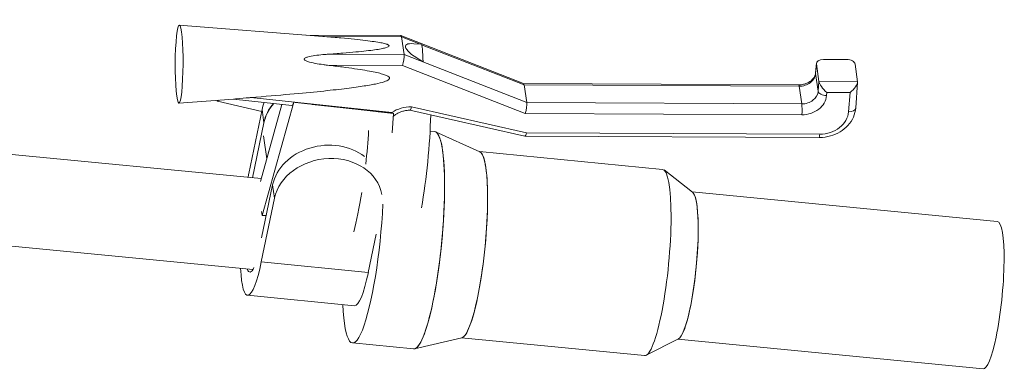
# Model space of a CAD drawing. Units: millimetres. Extents: x 30273 to 39268, y 11103 to 13775.
# Drawn here: x 30884 to 31083, y 12117 to 12188 of the extents above; entities that cross this region are included whole.
import ezdxf

# ---------------------------------------------------------------- set-up
doc = ezdxf.new("R2010")
doc.units = ezdxf.units.MM

msp = doc.modelspace()

# ---------------------------------------------------------------- linework, layer by layer
at = {"color": 8, "linetype": 'Continuous', "lineweight": 0}
for p, q in [((30945.49, 12184.37), (30916.51, 12186.67)), ((30942.15, 12184.64), (30961.24, 12184.55)), ((30961.39, 12184.27), (30945.86, 12184.34)), ((30961.27, 12184.54), (30986.04, 12174.87)), ((30961.39, 12184.27), (30961.89, 12180.7)), ((30965.12, 12182.81), (30961.39, 12184.27)), ((30965.33, 12182.79), (30963.88, 12182.91)), ((30986.17, 12174.59), (30965.41, 12182.7)), ((30946.37, 12180.77), (30961.89, 12180.7)), ((30961.89, 12180.7), (30986.67, 12171.03)), ((31051.3, 12179.71), (31046.6, 12179.73)), ((30961.59, 12178.51), (30946.41, 12178.58)), ((30986.36, 12168.84), (30961.59, 12178.51)), ((31045.02, 12177.02), (31045.16, 12178.96)), ((31045.17, 12178.85), (31045.02, 12176.91)), ((31045.17, 12178.85), (31045.67, 12175.28)), ((31052.99, 12178.81), (31053.49, 12175.24)), ((31045.02, 12176.91), (31045.53, 12173.34)), ((30986.03, 12174.87), (31041.61, 12174.61)), ((31041.7, 12174.33), (30986.17, 12174.59)), ((30986.17, 12174.59), (30986.67, 12171.03)), ((31041.7, 12174.33), (31042.21, 12170.76)), ((31045.53, 12173.34), (31045.67, 12175.28)), ((31045.67, 12175.28), (31053.49, 12175.24)), ((31053.5, 12175.12), (31053.11, 12169.96)), ((30927.43, 12171.72), (30916.44, 12170.95)), ((30939.26, 12170.47), (30927.43, 12171.72)), ((30930.95, 12172.05), (30959.43, 12169.05)), ((31047.27, 12173.09), (31047.22, 12172.44)), ((31051.96, 12173.06), (31047.27, 12173.09)), ((31051.67, 12169.18), (31051.96, 12173.06)), ((30924.22, 12171.31), (30933.14, 12169.27)), ((30933.21, 12169.61), (30930.54, 12156.75)), ((30932.88, 12155.13), (30937.23, 12170.68)), ((30933.59, 12166.93), (30933.21, 12169.61)), ((30939.61, 12171.1), (30933.22, 12148.26)), ((30939.61, 12171.1), (30939.61, 12171.1)), ((30959.78, 12168.86), (30939.61, 12171.1)), ((30963.39, 12170.18), (30986.61, 12164.95)), ((30986.67, 12171.03), (31042.21, 12170.76)), ((30959.49, 12164.95), (30959.78, 12168.86)), ((30959.78, 12168.89), (30959.78, 12168.86)), ((30986.31, 12164.28), (30963.08, 12169.5)), ((31042.24, 12168.58), (30986.36, 12168.84)), ((30931.29, 12155.88), (30933.59, 12166.93)), ((30934.16, 12159.69), (30933.5, 12164.34)), ((30968.07, 12165.19), (30967.15, 12165.28)), ((30977.2, 12161.12), (30968.27, 12165.14)), ((31045.73, 12163.99), (30986.32, 12164.27)), ((30986.61, 12164.95), (31045.86, 12164.67)), ((30879.19, 12160.93), (30933.05, 12155.71)), ((31014.1, 12157.57), (30977.12, 12161.16)), ((31020.17, 12152.96), (31014.4, 12157.45)), ((30935.36, 12154.44), (30933.13, 12143.74)), ((30935.74, 12151.76), (30935.36, 12154.44)), ((30933.06, 12138.9), (30935.74, 12151.76)), ((31020.05, 12153.05), (31081.7, 12147.07)), ((30933.1, 12149.1), (30933.22, 12148.26)), ((30933.22, 12148.26), (30934.07, 12148.26)), ((30956.29, 12144.53), (30954.68, 12136.8)), ((30877.42, 12142.62), (30931.36, 12137.39)), ((30933.06, 12138.9), (30954.68, 12136.8)), ((30951.9, 12130.08), (30930.28, 12132.17)), ((30963.83, 12121.37), (30951.47, 12122.57)), ((30973.57, 12123.62), (30964.02, 12121.39)), ((31010.46, 12120.01), (30973.48, 12123.6)), ((31017.3, 12123.38), (31010.78, 12120.08)), ((31017.17, 12123.31), (31078.82, 12117.34))]:
    msp.add_line(p, q, dxfattribs=at)
at = {"color": 8, "linetype": 'Continuous', "lineweight": 0, "extrusion": (0, 0, -1)}
for centre, major_axis, ratio, start_param, end_param in [((30916.47, 12178.81), (0.04, 7.86), 0.100765, -2.538519, 3.744666), ((30960.95, 12182.97), (-0.3, -1.57), 0.215513, -3.18162, -2.578546), ((31041.89, 12176.92), (3.11, 0.44), 0.819404, 0.176707, 1.747504), ((31047.14, 12173.98), (1.42, -1.53), 0.262693, 1.20808, 2.778876), ((31051.83, 12173.96), (1.58, 1.46), 0.354085, 0.240357, 1.811153), ((31042.52, 12172.46), (4.67, 0.66), 0.819404, 0.176707, 1.747504), ((31047.09, 12173.33), (-1.57, 0.12), 0.56429, -1.693156, -0.122359), ((30924.62, 12174.43), (-0.39, -3.12), 0.12116, -0.368011, 0.320298), ((30944.39, 12165.95), (-10.9, -1.54), 0.819404, 0.286897, 0.744174), ((30944.4, 12165.88), (-10.9, -1.54), 0.819404, 0.286897, 0.752321), ((30939.49, 12172.03), (0.23, 1.56), 0.193753, -4.10496, -3.149551), ((30962.94, 12165.32), (5.84, 0.83), 0.819404, -2.095365, -1.378492), ((30950.82, 12161.13), (-2.12, -21.91), 0.162207, -1.783071, -1.472345), ((30965.95, 12143.28), (2.12, 21.91), 0.162207, 0, 2.161765), ((30986.49, 12165.85), (-0.18, -1.57), 0.171409, -0.986346, 0.018623), ((31045.73, 12165.57), (-0.01, -1.57), 0.100765, -0.967723, 0), ((30945.27, 12159.7), (-10.9, -1.54), 0.819404, 0.300355, 0.389581), ((30946.55, 12150.71), (-10.9, -1.54), 0.819404, 0.286897, 3.110498), ((30975.22, 12142.39), (1.82, 18.78), 0.162207, 0.054822, 3.08677), ((31012.28, 12138.79), (1.82, 18.78), 0.162207, 0, 3.141593), ((30950.82, 12161.13), (-2.12, -21.91), 0.162207, -1.20237, -0.757287), ((31018.49, 12138.19), (1.44, 14.87), 0.162207, 0.10239, 2.161765), ((30953.6, 12144.48), (-2.12, -21.91), 0.162207, -1.867537, 0.851748), ((30931.8, 12147.82), (-1.06, -10.96), 0.162207, -0.434558, 0.327074), ((30953.42, 12145.73), (-1.52, -15.65), 0.162207, -0.979828, 0), ((30965.95, 12143.28), (-2.12, -21.91), 0.162207, -0.979828, 0), ((31018.49, 12138.19), (-1.44, -14.87), 0.162207, -0.979828, -0.10239)]:
    msp.add_ellipse(centre, major_axis=major_axis, ratio=ratio, start_param=start_param, end_param=end_param, dxfattribs=at)
at = {"color": 8, "linetype": 'Continuous', "lineweight": 0}
for centre, major_axis, ratio, start_param, end_param in [((30970.37, 12179.07), (-8.17, 3.45), 0.211681, -0.568832, 1.057972), ((30965.3, 12178.58), (0.02, 4.21), 0.100765, -1.408745, -0.007526), ((30961.46, 12179.4), (-0.3, -1.57), 0.215513, 1.00775, 2.578546), ((31046.73, 12178.84), (-1.57, 0.12), 0.56429, -1.448437, 0.122359), ((31051.42, 12178.82), (1.57, -0.12), 0.56429, 0.122359, 1.693156), ((31046.59, 12176.9), (-1.57, 0.12), 0.56429, 0, 0.122359), ((30985.73, 12173.3), (0.3, 1.57), 0.215513, -0.563047, -0.040027), ((31041.6, 12173.04), (0.01, 1.57), 0.100765, -0.603074, 0), ((31042.4, 12173.35), (3.11, 0.44), 0.819404, -1.747504, -0.176707), ((30944.02, 12168.56), (-10.9, -1.54), 0.819404, -0.450629, -0.286897), ((30986.24, 12169.73), (0.3, 1.57), 0.215513, -2.133843, -0.563047), ((31042.11, 12169.47), (0.01, 1.57), 0.100765, -2.17387, -0.603074), ((31051.54, 12170.07), (1.57, -0.12), 0.56429, -1.448437, 0), ((30963.17, 12159.94), (2.12, 21.91), 0.162207, -2.03571, -1.150922), ((31046.2, 12169.21), (5.45, 0.77), 0.819404, -1.747504, -0.176707), ((30965.95, 12143.28), (-2.12, -21.91), 0.162207, 0, 3.141593), ((30946.17, 12153.39), (-10.9, -1.54), 0.819404, -2.472418, -0.286897), ((30975.22, 12142.39), (1.82, 18.78), 0.162207, -2.161765, -0.054822), ((30931.8, 12147.82), (-1.52, -15.65), 0.162207, -2.161765, -2.102611), ((31012.28, 12138.79), (-1.82, -18.78), 0.162207, 0, 3.141593), ((31018.49, 12138.19), (-1.44, -14.87), 0.162207, 0.10239, 3.039203), ((31080.26, 12132.2), (1.44, 14.87), 0.162207, -2.161765, 0), ((30931.8, 12147.82), (-1.52, -15.65), 0.162207, -0.846123, 0.979828), ((30975.22, 12142.39), (-1.82, -18.78), 0.162207, 0.054822, 0.979828), ((31080.26, 12132.2), (-1.44, -14.87), 0.162207, 0, 0.979828)]:
    msp.add_ellipse(centre, major_axis=major_axis, ratio=ratio, start_param=start_param, end_param=end_param, dxfattribs=at)
for points in [[(30945.49, 12184.37), (30945.61, 12184.36), (30945.73, 12184.35), (30945.86, 12184.34)], [(30959.78, 12168.89), (30959.68, 12168.89), (30959.57, 12168.89), (30959.47, 12168.9)], [(30959.74, 12168.31), (30959.74, 12168.32), (30959.75, 12168.32), (30959.75, 12168.32)]]:
    msp.add_open_spline(points, degree=3, dxfattribs=at)
for points, weights in [([(30946.37, 12180.77), (30969.47, 12182.45), (30945.86, 12184.34)], [1.21115899556, 1.4555641056, 1.21104610079]), ([(30930.95, 12172.05), (30973.31, 12175.45), (30946.41, 12178.58)], [1.09949443738, 1.5130221831, 1.21783056054]), ([(30959.47, 12168.9), (30949.57, 12169.99), (30939.61, 12171.1)], [0.999967597415, 0.998952971842, 1])]:
    msp.add_rational_spline(points, weights, degree=2, dxfattribs=at)
for points, knots in [([(30946.37, 12180.77), (30946.08, 12180.75), (30945.79, 12180.73), (30944.96, 12180.65), (30944.42, 12180.59), (30943.38, 12180.44), (30942.87, 12180.36), (30942.21, 12180.16), (30941.98, 12180.08), (30941.81, 12179.93), (30941.79, 12179.9), (30941.76, 12179.86), (30941.76, 12179.85), (30941.75, 12179.81), (30941.75, 12179.8), (30941.75, 12179.77), (30941.75, 12179.75), (30941.76, 12179.72), (30941.77, 12179.7), (30941.79, 12179.66), (30941.82, 12179.63), (30941.99, 12179.47), (30942.22, 12179.39), (30942.89, 12179.15), (30943.4, 12179.05), (30944.45, 12178.85), (30944.99, 12178.77), (30945.82, 12178.65), (30946.12, 12178.62), (30946.41, 12178.58)], [0.7613791, 0.7613791, 0.7613791, 0.7613791, 0.7939715, 0.7939715, 0.8547133, 0.8547133, 0.9154552, 0.9154552, 0.9398666, 0.9398666, 0.9437452, 0.9437452, 0.9456845, 0.9456845, 0.9476238, 0.9476238, 0.9495631, 0.9495631, 0.9515024, 0.9515024, 0.955381, 0.955381, 0.9797924, 0.9797924, 1.0405343, 1.0405343, 1.1012762, 1.1012762, 1.1339886, 1.1339886, 1.1339886, 1.1339886]), ([(31041.61, 12174.61), (31041.93, 12174.61), (31042.25, 12174.65), (31042.88, 12174.79), (31043.18, 12174.9), (31043.73, 12175.17), (31043.97, 12175.34), (31044.4, 12175.7), (31044.57, 12175.91), (31044.84, 12176.33), (31044.93, 12176.56), (31045, 12176.86), (31045.01, 12176.94), (31045.02, 12177.02)], [4.630004, 4.630004, 4.630004, 4.630004, 4.911639, 4.911639, 5.193104, 5.193104, 5.476166, 5.476166, 5.766547, 5.766547, 6.080706, 6.080706, 6.2008, 6.2008, 6.2008, 6.2008]), ([(30927.43, 12171.72), (30927.43, 12171.72), (30927.43, 12171.72), (30927.44, 12171.72), (30927.46, 12171.72), (30927.51, 12171.72), (30927.54, 12171.73), (30927.72, 12171.75), (30927.95, 12171.77), (30928.93, 12171.87), (30929.81, 12171.95), (30930.78, 12172.03), (30930.87, 12172.04), (30930.95, 12172.05)], [1.1702164, 1.1702164, 1.1702164, 1.1702164, 1.1709413, 1.1709413, 1.1764936, 1.1764936, 1.1820459, 1.1820459, 1.2061162, 1.2061162, 1.3039939, 1.3039939, 1.3135291, 1.3135291, 1.3135291, 1.3135291]), ([(30963.39, 12170.18), (30963.39, 12170.17), (30963.39, 12170.17), (30963.35, 12169.99), (30963.3, 12169.85), (30963.22, 12169.63), (30963.17, 12169.55), (30963.12, 12169.5), (30963.1, 12169.5), (30963.09, 12169.5)], [-0.09887515, -0.09887515, -0.09887515, -0.09887515, -0.09829793, -0.09829793, -0.07305604, -0.07305604, -0.04849743, -0.04849743, -0.03793913, -0.03793913, -0.03793913, -0.03793913]), ([(31053.11, 12169.96), (31053.07, 12169.33), (31052.91, 12168.7), (31052.38, 12167.51), (31052, 12166.95), (31051.08, 12165.94), (31050.54, 12165.5), (31049.34, 12164.77), (31048.68, 12164.49), (31047.31, 12164.11), (31046.6, 12164.01), (31045.84, 12163.99), (31045.78, 12163.99), (31045.73, 12163.99)], [0.082385, 0.082385, 0.082385, 0.082385, 0.377261, 0.377261, 0.686121, 0.686121, 1.000281, 1.000281, 1.31444, 1.31444, 1.628599, 1.628599, 1.653181, 1.653181, 1.653181, 1.653181]), ([(30959.43, 12169.05), (30959.43, 12169.05), (30959.43, 12169.04), (30959.44, 12168.99), (30959.46, 12168.94), (30959.47, 12168.9)], [-0.103462865, -0.103462865, -0.103462865, -0.103462865, -0.103057798, -0.103057798, -0.095526775, -0.095526775, -0.095526775, -0.095526775]), ([(30963.09, 12169.5), (30962.84, 12169.49), (30962.59, 12169.48), (30962.1, 12169.41), (30961.86, 12169.35), (30961.38, 12169.22), (30961.15, 12169.14), (30960.71, 12168.94), (30960.5, 12168.83), (30960.1, 12168.59), (30959.92, 12168.46), (30959.75, 12168.32)], [1.5046743, 1.5046743, 1.5046743, 1.5046743, 1.6667191, 1.6667191, 1.828764, 1.828764, 1.9908088, 1.9908088, 2.1528537, 2.1528537, 2.3148985, 2.3148985, 2.3148985, 2.3148985])]:
    msp.add_open_spline(points, degree=3, knots=knots, dxfattribs=at)

doc.saveas('drawing.dxf')
